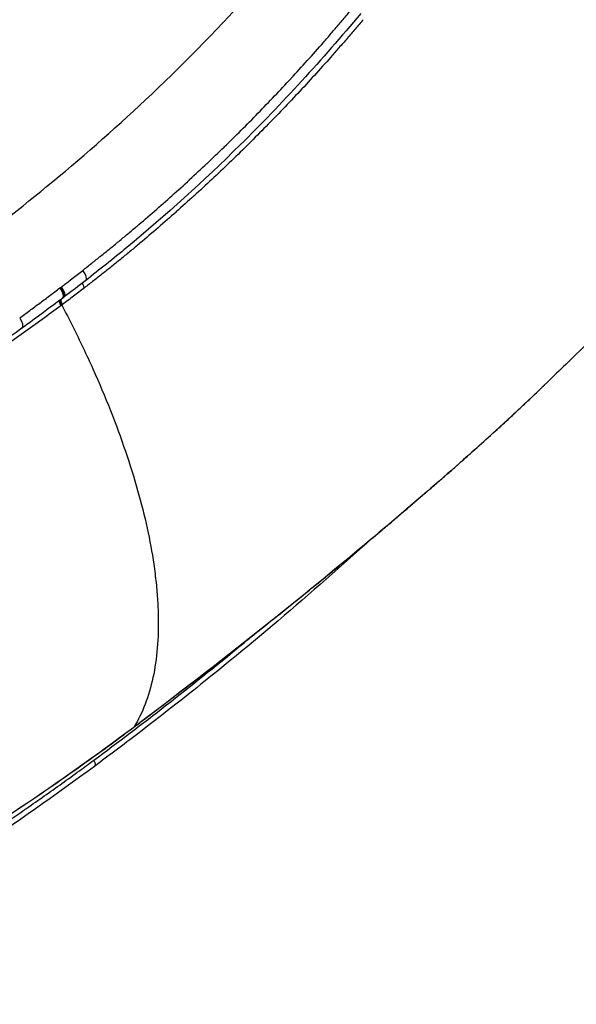
# Model space of a CAD drawing. Units: millimetres. Extents: x 0 to 29700, y 0 to 21000.
# Drawn here: x 7721 to 8020, y 4217 to 4747 of the extents above; entities that cross this region are included whole.
import ezdxf

# ---------------------------------------------------------------- set-up
doc = ezdxf.new("R2010")
doc.units = ezdxf.units.MM
doc.header["$LTSCALE"] = 0.3
doc.layers.add('P001', color=131, linetype='Continuous')

msp = doc.modelspace()

# ---------------------------------------------------------------- linework, layer by layer
at = {"layer": 'P001'}
for p, q in [((7742.3, 4602.55), (7742.39, 4602.62)), ((7743.88, 4597.16), (7743.78, 4597.08)), ((7744.6, 4597.7), (7744.23, 4597.42)), ((7742.92, 4593.07), (7742.83, 4593))]:
    msp.add_line(p, q, dxfattribs=at)
for centre, major_axis, ratio, start_param, end_param in [((7753.13, 4610.55), (3.08, -3.94), 0.403876, 0.081286, 1.544442), ((7740.77, 4601.54), (10.89, 8.24), 0.009158, 4.85705, 4.885904), ((7740.77, 4601.08), (3.01, -3.99), 0.421052, 0.081095, 1.540537), ((7740.87, 4601.15), (3.01, -3.99), 0.420917, 0.081084, 1.540598), ((7741.59, 4601.69), (3.01, -3.99), 0.419979, 0.081106, 1.54101), ((7740.77, 4601.08), (3.01, -4), 0.421052, 0.000198, 0.000213), ((7740.87, 4601.15), (3.01, -4), 0.420917, 0.000235, 0.000253), ((7741.59, 4601.69), (3.01, -3.99), 0.419979, 6.283118, 6.283191), ((7718.9, 4584.9), (2.93, -4.05), 0.461974, 0.080328, 1.526231)]:
    msp.add_ellipse(centre, major_axis=major_axis, ratio=ratio, start_param=start_param, end_param=end_param, dxfattribs=at)
at = {"layer": 'P001', "extrusion": (0, 0, -1)}
for centre, major_axis, ratio, start_param, end_param in [((7758.05, 4602.29), (-3.06, 3.96), 0.3915, 5.121585, 5.813964), ((7745.4, 4592.7), (-2.98, 4.01), 0.405101, 5.112966, 5.783844), ((7745.5, 4592.77), (-2.98, 4.01), 0.404928, 5.113012, 5.784159), ((7745.86, 4593.04), (-2.98, 4.01), 0.404331, 5.113249, 5.785333), ((7746.24, 4593.32), (-2.98, 4.01), 0.40376, 5.113456, 5.78653), ((7757.85, 4349.06), (-2.98, 4.02), 0.380077, 2.070354, 3.085175)]:
    msp.add_ellipse(centre, major_axis=major_axis, ratio=ratio, start_param=start_param, end_param=end_param, dxfattribs=at)
at = {"layer": 'P001'}
for points, knots in [([(6051.21, 3618.45), (6044.48, 3620.54), (6038.36, 3623.79), (6027.87, 3631.53), (6023.61, 3635.94), (6016.14, 3645.41), (6013.06, 3650.54), (6007.91, 3660.61), (6005.86, 3665.33), (6001.12, 3678.11), (5999, 3685.44), (5994.98, 3704.23), (5993.52, 3716.11), (5993.09, 3740.58), (5994.03, 3753.25), (5998.66, 3778.06), (6002.26, 3790.52), (6012.05, 3814.27), (6018.08, 3825.68), (6032.31, 3847.19), (6040.52, 3857.43), (6058.81, 3876.32), (6068.94, 3885.08), (6090.84, 3900.8), (6102.73, 3907.8), (6127.67, 3919.54), (6140.84, 3924.33), (6168.06, 3931.47), (6182.23, 3933.81), (6210.7, 3935.76), (6224.95, 3935.93), (6260.49, 3937.23), (6281.76, 3937.91), (6333.58, 3941.93), (6364.11, 3945.73), (6420, 3955.93), (6445.58, 3962.08), (6493.15, 3976.48), (6515.33, 3984.51), (6558.06, 4002.68), (6578.7, 4012.82), (6618.48, 4035.13), (6637.65, 4047.32), (6673.81, 4073.28), (6690.95, 4087.1), (6723.9, 4116.84), (6739.73, 4132.83), (6768.93, 4166.36), (6782.39, 4183.92), (6807.36, 4220.69), (6818.56, 4240.47), (6842.02, 4277.3), (6853.78, 4294.45), (6880.54, 4330.93), (6895.76, 4350.01), (6927.31, 4386.37), (6943.69, 4403.67), (6977.22, 4436.02), (6994.42, 4451.1), (7029.38, 4478.79), (7047.17, 4491.44), (7083.46, 4514.26), (7101.94, 4524.32), (7140.21, 4542.56), (7160.16, 4550.73), (7191.12, 4560.99), (7201.54, 4564.06), (7217.03, 4568.05), (7221.94, 4569.22), (7241.81, 4573.67), (7255.44, 4576.26), (7281.16, 4583.34), (7292.86, 4587.04), (7321.22, 4597.18), (7338.08, 4604.15), (7372, 4620.16), (7389.13, 4629.25), (7423.41, 4649.44), (7440.61, 4660.64), (7474.88, 4685.21), (7491.97, 4698.69), (7525.69, 4727.97), (7542.32, 4743.88), (7574.47, 4777.77), (7590.24, 4795.77), (7622.76, 4828.59), (7639.09, 4843.98), (7678.95, 4879.39), (7702.94, 4898.98), (7753.37, 4937.06), (7779.93, 4955.48), (7834.57, 4990.32), (7862.72, 5006.73), (7918.89, 5036.53), (7946.94, 5050.03), (8001.45, 5073.78), (8027.96, 5084.45), (8078.31, 5100.38), (8102.08, 5106.31), (8147.3, 5114.5), (8168.84, 5117.08), (8212.02, 5119.59), (8233.41, 5119.21), (8270.7, 5119.21), (8286.86, 5119.22), (8303.02, 5119.22)], [0, 0, 0, 0, 2.798491, 2.798491, 5.72254, 5.72254, 9.038898, 9.038898, 12.169247, 12.169247, 15.88057, 15.88057, 21.001066, 21.001066, 25.886932, 25.886932, 30.564701, 30.564701, 34.91716, 34.91716, 39.126731, 39.126731, 43.282378, 43.282378, 47.471855, 47.471855, 51.688617, 51.688617, 55.995795, 55.995795, 60.308376, 60.308376, 66.749331, 66.749331, 76.09731, 76.09731, 84.196402, 84.196402, 91.560969, 91.560969, 98.844108, 98.844108, 106.159513, 106.159513, 113.377691, 113.377691, 120.835457, 120.835457, 128.247786, 128.247786, 135.717075, 135.717075, 142.659341, 142.659341, 151.058931, 151.058931, 159.572084, 159.572084, 168.089573, 168.089573, 176.565299, 176.565299, 185.0627, 185.0627, 193.704043, 193.704043, 197.960036, 197.960036, 199.905581, 199.905581, 205.750031, 205.750031, 210.455212, 210.455212, 217.037381, 217.037381, 223.652989, 223.652989, 230.362476, 230.362476, 237.281875, 237.281875, 244.45213, 244.45213, 251.772722, 251.772722, 258.663775, 258.663775, 268.180735, 268.180735, 278.14204, 278.14204, 288.251275, 288.251275, 298.041142, 298.041142, 307.230092, 307.230092, 315.295824, 315.295824, 322.56591, 322.56591, 329.888072, 329.888072, 335.487243, 335.487243, 335.487243, 335.487243]), ([(6034.21, 3694.66), (6034.21, 3694.66), (6034.65, 3695.37), (6035.96, 3698.06), (6036.98, 3700.53), (6039.71, 3708.12), (6041.54, 3713.98), (6045.8, 3727.15), (6048.12, 3734.09), (6054.18, 3750.38), (6058.15, 3759.98), (6068.07, 3780.52), (6074.2, 3791.58), (6088.41, 3813.34), (6096.54, 3824.14), (6114.45, 3844.64), (6124.31, 3854.46), (6145.47, 3872.66), (6156.86, 3881.15), (6180.87, 3896.39), (6193.61, 3903.18), (6219.85, 3914.45), (6233.47, 3918.99), (6261.15, 3925.46), (6275.36, 3927.41), (6303.64, 3928.66), (6317.72, 3929.1), (6361.64, 3930.64), (6391.46, 3931.59), (6454.23, 3938), (6487.2, 3943.19), (6546.97, 3955.97), (6574.01, 3963.17), (6625.17, 3979.89), (6649.44, 3989.28), (6695.31, 4010.13), (6717.05, 4021.5), (6758.23, 4046.14), (6777.78, 4059.38), (6814.93, 4087.73), (6832.61, 4102.88), (6866.04, 4134.96), (6882.17, 4151.92), (6915.91, 4184.45), (6933.23, 4200.49), (6974.66, 4237.22), (6999.05, 4257.49), (7049.76, 4296.72), (7076.12, 4315.62), (7128.27, 4350.27), (7154.07, 4366.14), (7205.37, 4395.4), (7230.9, 4408.85), (7281.4, 4433.4), (7306.4, 4444.55), (7355.18, 4464.45), (7379.01, 4473.27), (7413.4, 4484.67), (7424.42, 4488.1), (7456.2, 4497.36), (7474.84, 4502.31), (7506.41, 4514.16), (7519.36, 4519.69), (7549.55, 4533.9), (7567.21, 4542.97), (7601.58, 4562.36), (7618.32, 4572.53), (7651.47, 4594.18), (7667.91, 4605.58), (7701.29, 4630.07), (7718.3, 4643.22), (7753.12, 4671.82), (7770.95, 4687.41), (7807.22, 4721.5), (7825.62, 4740.17), (7861.81, 4780.1), (7879.92, 4801.33), (7916.97, 4839.79), (7935.36, 4857.69), (7977.07, 4895.72), (8000.67, 4915.55), (8049.18, 4953.1), (8074.14, 4970.84), (8124.91, 5003.86), (8150.74, 5019.18), (8202.86, 5047.23), (8229.18, 5059.99), (8281.84, 5082.88), (8308.57, 5092.89), (8357.73, 5106.5), (8380.11, 5111.16), (8423.98, 5117.29), (8445.55, 5118.92), (8488.63, 5119.43), (8509.62, 5119.21), (8539.08, 5119.22), (8547.31, 5119.22), (8555.52, 5119.22)], [4.811, 4.811, 4.811, 4.811, 7.085099, 7.085099, 10.364156, 10.364156, 14.131338, 14.131338, 17.431419, 17.431419, 21.480742, 21.480742, 25.889135, 25.889135, 30.243701, 30.243701, 34.517851, 34.517851, 38.776746, 38.776746, 43.069661, 43.069661, 47.350311, 47.350311, 51.644112, 51.644112, 55.932165, 55.932165, 64.976129, 64.976129, 75.093116, 75.093116, 83.641754, 83.641754, 91.651654, 91.651654, 99.270216, 99.270216, 106.678547, 106.678547, 114.042929, 114.042929, 121.449032, 121.449032, 129.116174, 129.116174, 139.560239, 139.560239, 150.459119, 150.459119, 160.934974, 160.934974, 171.26458, 171.26458, 181.495399, 181.495399, 191.515369, 191.515369, 196.318441, 196.318441, 205.563835, 205.563835, 211.972299, 211.972299, 220.143414, 220.143414, 227.480964, 227.480964, 234.43837, 234.43837, 241.537017, 241.537017, 249.115286, 249.115286, 257.346389, 257.346389, 265.977998, 265.977998, 274.018818, 274.018818, 283.764353, 283.764353, 293.562164, 293.562164, 303.310766, 303.310766, 312.969143, 312.969143, 322.510708, 322.510708, 330.290262, 330.290262, 337.675891, 337.675891, 345.027422, 345.027422, 347.871245, 347.871245, 347.871245, 347.871245]), ([(8467, 4819.22), (8456.27, 4819.22), (8445.38, 4817.88), (8423.92, 4812.56), (8413.23, 4808.54), (8397.97, 4800.59), (8392.13, 4797.29), (8381.48, 4791.6), (8376.43, 4788.94), (8356.18, 4778.43), (8340.78, 4770.77), (8296.73, 4749.82), (8268.09, 4736.7), (8232.41, 4718.5), (8225.35, 4714.83), (8215.64, 4709.69), (8213, 4708.28), (8209.36, 4706.32), (8208.37, 4705.79), (8207.28, 4705.2), (8207.19, 4705.15), (8207.06, 4705.08), (8207.02, 4705.06), (8206.41, 4704.73), (8205.82, 4704.41), (8203.49, 4703.14), (8201.75, 4702.18), (8194.78, 4698.31), (8189.57, 4695.34), (8168.81, 4683.18), (8153.4, 4673.42), (8121.04, 4651.39), (8104.13, 4638.94), (8070.67, 4612.47), (8054.11, 4598.36), (8030.06, 4576.45), (8022.17, 4569), (8011.07, 4558.21), (8007.8, 4555.01), (8004.51, 4551.83)], [0, 0, 0, 0, 4.11747, 4.11747, 8.273551, 8.273551, 10.35555, 10.35555, 12.216631, 12.216631, 17.800998, 17.800998, 27.938998, 27.938998, 30.438959, 30.438959, 31.376366, 31.376366, 31.727888, 31.727888, 31.760844, 31.760844, 31.773652, 31.773652, 31.978587, 31.978587, 32.593398, 32.593398, 34.438034, 34.438034, 39.979133, 39.979133, 46.268954, 46.268954, 52.780176, 52.780176, 56.042486, 56.042486, 57.426125, 57.426125, 57.426125, 57.426125]), ([(7892.53, 4744.58), (7893.93, 4746.24), (7895.33, 4747.9), (7896.73, 4749.56), (7898.13, 4751.23), (7899.52, 4752.91), (7900.92, 4754.59)], [0.9375, 0.9375, 0.9375, 0.9375, 0.9686884, 0.9686884, 0.9686884, 1, 1, 1, 1]), ([(7904.08, 4750.21), (7883.43, 4725.53), (7861.8, 4701.8), (7819.53, 4660.05), (7799.1, 4641.59), (7770.97, 4618.26), (7763.59, 4612.38), (7756.2, 4606.61)], [0, 0, 0, 0, 10.012132, 10.012132, 18.769131, 18.769131, 21.842128, 21.842128, 21.842128, 21.842128]), ([(7884.03, 4734.7), (7885.45, 4736.33), (7886.86, 4737.96), (7888.28, 4739.6), (7889.69, 4741.25), (7891.11, 4742.91), (7892.52, 4744.56)], [0.875, 0.875, 0.875, 0.875, 0.90612193, 0.90612193, 0.90612193, 0.93740214, 0.93740214, 0.93740214, 0.93740214]), ([(7905.38, 4746.91), (7903.95, 4745.22), (7902.51, 4743.53), (7901.08, 4741.84), (7899.64, 4740.15), (7898.2, 4738.47), (7896.75, 4736.79)], [0, 0, 0, 0, 0.0312322, 0.0312322, 0.0312322, 0.0625, 0.0625, 0.0625, 0.0625]), ([(7866.67, 4715.36), (7869.59, 4718.52), (7872.49, 4721.71), (7875.37, 4724.93), (7878.27, 4728.15), (7881.15, 4731.4), (7884, 4734.68)], [0.75, 0.75, 0.75, 0.75, 0.8122815, 0.8122815, 0.8122815, 0.8748404, 0.8748404, 0.8748404, 0.8748404]), ([(7896.75, 4736.79), (7895.31, 4735.11), (7893.86, 4733.44), (7892.4, 4731.78), (7890.94, 4730.11), (7889.48, 4728.45), (7888.02, 4726.8)], [0.0625, 0.0625, 0.0625, 0.0625, 0.09369958, 0.09369958, 0.09369958, 0.1249342, 0.1249342, 0.1249342, 0.1249342]), ([(7888.01, 4726.79), (7885.08, 4723.49), (7882.13, 4720.21), (7879.17, 4716.95), (7876.2, 4713.69), (7873.22, 4710.45), (7870.22, 4707.24)], [0.125, 0.125, 0.125, 0.125, 0.1874067, 0.1874067, 0.1874067, 0.2498854, 0.2498854, 0.2498854, 0.2498854]), ([(7830.67, 4678.41), (7836.79, 4684.36), (7842.84, 4690.4), (7848.82, 4696.54), (7851.83, 4699.62), (7854.81, 4702.73), (7857.78, 4705.86), (7860.75, 4708.99), (7863.7, 4712.14), (7866.63, 4715.32)], [0.5, 0.5, 0.5, 0.5, 0.6246588, 0.6246588, 0.6246588, 0.6871895, 0.6871895, 0.6871895, 0.7497309, 0.7497309, 0.7497309, 0.7497309]), ([(7870.2, 4707.23), (7867.21, 4704.02), (7864.19, 4700.84), (7861.17, 4697.68), (7858.13, 4694.52), (7855.08, 4691.38), (7852.01, 4688.27), (7845.88, 4682.04), (7839.68, 4675.91), (7833.41, 4669.88)], [0.25, 0.25, 0.25, 0.25, 0.3123668, 0.3123668, 0.3123668, 0.3748533, 0.3748533, 0.3748533, 0.4998421, 0.4998421, 0.4998421, 0.4998421]), ([(7821.36, 4669.49), (7821.38, 4669.51), (7821.4, 4669.53), (7821.41, 4669.54), (7824.49, 4672.46), (7827.56, 4675.4), (7830.61, 4678.36)], [0.43712618, 0.43712618, 0.43712618, 0.43712618, 0.4375, 0.4375, 0.4375, 0.49962425, 0.49962425, 0.49962425, 0.49962425]), ([(7833.39, 4669.86), (7830.26, 4666.85), (7827.12, 4663.87), (7823.97, 4660.91), (7820.8, 4657.95), (7817.62, 4655), (7814.43, 4652.09)], [0.5, 0.5, 0.5, 0.5, 0.5623442, 0.5623442, 0.5623442, 0.6248536, 0.6248536, 0.6248536, 0.6248536]), ([(7793.17, 4643.9), (7796.33, 4646.65), (7799.48, 4649.44), (7802.61, 4652.24), (7805.76, 4655.06), (7808.9, 4657.91), (7812.02, 4660.79)], [0.25, 0.25, 0.25, 0.25, 0.3121684, 0.3121684, 0.3121684, 0.3746406, 0.3746406, 0.3746406, 0.3746406]), ([(7773.98, 4627.62), (7775.58, 4628.94), (7777.18, 4630.27), (7778.77, 4631.6), (7780.38, 4632.95), (7781.98, 4634.29), (7783.57, 4635.65)], [0.125, 0.125, 0.125, 0.125, 0.15604528, 0.15604528, 0.15604528, 0.18726751, 0.18726751, 0.18726751, 0.18726751]), ([(7764.29, 4619.73), (7765.1, 4620.37), (7765.9, 4621.02), (7766.71, 4621.67), (7767.51, 4622.32), (7768.32, 4622.98), (7769.13, 4623.63), (7770.74, 4624.94), (7772.35, 4626.27), (7773.96, 4627.59)], [0.0625, 0.0625, 0.0625, 0.0625, 0.07803602, 0.07803602, 0.07803602, 0.09363048, 0.09363048, 0.09363048, 0.12482996, 0.12482996, 0.12482996, 0.12482996]), ([(7785.29, 4626.57), (7783.65, 4625.2), (7782.02, 4623.83), (7780.38, 4622.47), (7778.74, 4621.11), (7777.09, 4619.76), (7775.44, 4618.41)], [0.8125, 0.8125, 0.8125, 0.8125, 0.84367223, 0.84367223, 0.84367223, 0.87493578, 0.87493578, 0.87493578, 0.87493578]), ([(7759.42, 4615.85), (7760.23, 4616.49), (7761.04, 4617.14), (7761.85, 4617.78), (7762.66, 4618.43), (7763.47, 4619.07), (7764.28, 4619.72)], [0.03125, 0.03125, 0.03125, 0.03125, 0.04684406, 0.04684406, 0.04684406, 0.06244363, 0.06244363, 0.06244363, 0.06244363]), ([(7744.97, 4604.58), (7746.26, 4605.57), (7747.55, 4606.56), (7748.84, 4607.55), (7750.74, 4609.03), (7752.64, 4610.51), (7754.55, 4612.01)], [0.1626064, 0.1626064, 0.1626064, 0.1626064, 0.5, 0.5, 0.5, 1, 1, 1, 1]), ([(7765.5, 4610.41), (7764.67, 4609.76), (7763.84, 4609.1), (7763.01, 4608.45), (7762.18, 4607.8), (7761.34, 4607.15), (7760.51, 4606.49)], [0.9375, 0.9375, 0.9375, 0.9375, 0.95309912, 0.95309912, 0.95309912, 0.96875, 0.96875, 0.96875, 0.96875]), ([(7720.66, 4586.4), (7722.46, 4587.71), (7724.25, 4589.04), (7726.05, 4590.36), (7727.85, 4591.69), (7729.65, 4593.03), (7731.46, 4594.38), (7733.26, 4595.72), (7735.06, 4597.08), (7736.87, 4598.44), (7737.77, 4599.12), (7738.68, 4599.8), (7739.58, 4600.49), (7740.49, 4601.17), (7741.39, 4601.86), (7742.3, 4602.54)], [0, 0, 0, 0, 0.249956, 0.249956, 0.249956, 0.5, 0.5, 0.5, 0.75, 0.75, 0.75, 0.874898, 0.874898, 0.874898, 1, 1, 1, 1]), ([(7742.74, 4602.88), (7742.99, 4602.56), (7743.23, 4602.23), (7743.66, 4601.56), (7743.85, 4601.21), (7744.17, 4600.54), (7744.31, 4600.21), (7744.52, 4599.58), (7744.59, 4599.28), (7744.67, 4598.72), (7744.68, 4598.47), (7744.62, 4598.02), (7744.56, 4597.83), (7744.4, 4597.58), (7744.32, 4597.49), (7744.23, 4597.42)], [0.0000029, 0.0000029, 0.0000029, 0.0000029, 0.125, 0.125, 0.25, 0.25, 0.375, 0.375, 0.5, 0.5, 0.625, 0.625, 0.75, 0.75, 0.8339176, 0.8339176, 0.8339176, 0.8339176]), ([(7749.59, 4598.08), (7748.61, 4597.33), (7747.62, 4596.58), (7746.63, 4595.84), (7745.64, 4595.1), (7744.65, 4594.36), (7743.66, 4593.62)], [0.5, 0.5, 0.5, 0.5, 0.7499964, 0.7499964, 0.7499964, 1, 1, 1, 1]), ([(7742.82, 4592.99), (7739.46, 4590.5), (7736.11, 4588.03), (7729.42, 4583.14), (7726.08, 4580.73), (7716.08, 4573.57), (7709.44, 4568.91), (7699.52, 4562.09), (7696.23, 4559.85), (7689.65, 4555.42), (7686.38, 4553.23), (7676.61, 4546.77), (7670.17, 4542.59), (7657.45, 4534.5), (7651.17, 4530.58), (7638.79, 4523.01), (7632.69, 4519.35), (7623.69, 4514.05), (7620.72, 4512.31), (7616.29, 4509.75), (7614.83, 4508.9), (7611.9, 4507.22), (7610.45, 4506.39), (7607.55, 4504.75), (7606.11, 4503.94), (7603.25, 4502.32), (7601.83, 4501.52), (7599, 4499.95), (7597.59, 4499.18), (7594.8, 4497.63), (7593.41, 4496.85), (7592.03, 4496.09)], [0, 0, 0, 0, 0.0625, 0.0625, 0.125, 0.125, 0.25, 0.25, 0.3125, 0.3125, 0.375, 0.375, 0.5, 0.5, 0.625, 0.625, 0.75, 0.75, 0.8125, 0.8125, 0.84375, 0.84375, 0.875, 0.875, 0.90625, 0.90625, 0.9375, 0.9375, 0.96875, 0.96875, 1, 1, 1, 1]), ([(7743.28, 4593.34), (7745.31, 4589.47), (7747.29, 4585.61), (7749.21, 4581.76), (7753.03, 4574.13), (7756.63, 4566.54), (7760.01, 4559.01), (7763.38, 4551.47), (7766.54, 4544), (7769.46, 4536.62), (7772.38, 4529.24), (7775.07, 4521.94), (7777.51, 4514.76), (7779.96, 4507.58), (7782.15, 4500.51), (7784.1, 4493.59), (7786.05, 4486.66), (7787.75, 4479.87), (7789.19, 4473.25), (7790.64, 4466.63), (7791.82, 4460.17), (7792.75, 4453.9), (7793.01, 4452.14), (7793.24, 4450.43), (7793.46, 4448.74), (7793.67, 4447.05), (7793.86, 4445.4), (7794.04, 4443.77)], [0.76881016, 0.76881016, 0.76881016, 0.76881016, 0.77584129, 0.77584129, 0.77584129, 0.78976748, 0.78976748, 0.78976748, 0.80369366, 0.80369366, 0.80369366, 0.81761985, 0.81761985, 0.81761985, 0.83154603, 0.83154603, 0.83154603, 0.84547222, 0.84547222, 0.84547222, 0.8593984, 0.8593984, 0.8593984, 0.86330635, 0.86330635, 0.86330635, 0.86721429, 0.86721429, 0.86721429, 0.86721429]), ([(7721.83, 4580.85), (7705.13, 4568.76), (7688.6, 4557.36), (7656.76, 4536.5), (7641.37, 4526.98), (7612.06, 4509.82), (7598.31, 4502.05), (7580.3, 4493.22), (7576.17, 4491.28), (7572.01, 4489.39)], [0, 0, 0, 0, 6.969082, 6.969082, 13.765738, 13.765738, 20.401431, 20.401431, 22.363721, 22.363721, 22.363721, 22.363721]), ([(8004.51, 4551.83), (7982.16, 4530.17), (7958.85, 4509.38), (7907.12, 4464.82), (7878.72, 4441.4), (7827.52, 4400.7), (7804.63, 4383.06), (7782, 4366.04)], [0, 0, 0, 0, 9.601424, 9.601424, 20.987008, 20.987008, 30.185784, 30.185784, 30.185784, 30.185784]), ([(7994.02, 4541.77), (7995.15, 4542.84), (7996.27, 4543.91), (7997.4, 4544.99), (7998.95, 4546.47), (8000.5, 4547.95), (8002.04, 4549.44)], [0.34375, 0.34375, 0.34375, 0.34375, 0.34949097, 0.34949097, 0.34949097, 0.35740963, 0.35740963, 0.35740963, 0.35740963]), ([(7973.86, 4523.07), (7974.38, 4523.54), (7974.9, 4524.02), (7975.42, 4524.49), (7978.07, 4526.91), (7980.71, 4529.33), (7983.34, 4531.77), (7984.91, 4533.23), (7986.48, 4534.69), (7988.05, 4536.15), (7989.61, 4537.62), (7991.17, 4539.09), (7992.73, 4540.56)], [0.30990372, 0.30990372, 0.30990372, 0.30990372, 0.3125, 0.3125, 0.3125, 0.32573757, 0.32573757, 0.32573757, 0.33365499, 0.33365499, 0.33365499, 0.34157282, 0.34157282, 0.34157282, 0.34157282]), ([(7956.49, 4507.55), (7957.49, 4508.42), (7958.49, 4509.3), (7959.48, 4510.18), (7961.09, 4511.61), (7962.7, 4513.03), (7964.3, 4514.46), (7967.5, 4517.32), (7970.68, 4520.19), (7973.86, 4523.07)], [0.28125, 0.28125, 0.28125, 0.28125, 0.28615496, 0.28615496, 0.28615496, 0.29407065, 0.29407065, 0.29407065, 0.30990372, 0.30990372, 0.30990372, 0.30990372]), ([(7946.92, 4499.18), (7947.89, 4500.02), (7948.85, 4500.86), (7949.81, 4501.7), (7951.43, 4503.11), (7953.04, 4504.52), (7954.65, 4505.93), (7955.27, 4506.47), (7955.88, 4507.01), (7956.49, 4507.55)], [0.265625, 0.265625, 0.265625, 0.265625, 0.27033711, 0.27033711, 0.27033711, 0.27824137, 0.27824137, 0.27824137, 0.28125, 0.28125, 0.28125, 0.28125]), ([(7940.1, 4493.26), (7941.72, 4494.66), (7943.34, 4496.07), (7944.96, 4497.47), (7945.61, 4498.04), (7946.27, 4498.61), (7946.92, 4499.18)], [0.2545325, 0.2545325, 0.2545325, 0.2545325, 0.26243466, 0.26243466, 0.26243466, 0.265625, 0.265625, 0.265625, 0.265625]), ([(7927.65, 4482.56), (7928.55, 4483.33), (7929.45, 4484.1), (7930.34, 4484.86), (7931.06, 4485.48), (7931.77, 4486.09), (7932.48, 4486.7)], [0.234375, 0.234375, 0.234375, 0.234375, 0.238730482, 0.238730482, 0.238730482, 0.2421875, 0.2421875, 0.2421875, 0.2421875]), ([(7917.98, 4474.34), (7918.85, 4475.07), (7919.71, 4475.8), (7920.57, 4476.53), (7922.2, 4477.91), (7923.83, 4479.3), (7925.46, 4480.69)], [0.21875, 0.21875, 0.21875, 0.21875, 0.22293045, 0.22293045, 0.22293045, 0.23083024, 0.23083024, 0.23083024, 0.23083024]), ([(7898.61, 4458.1), (7901.04, 4460.12), (7903.47, 4462.14), (7905.89, 4464.17), (7909.16, 4466.9), (7912.42, 4469.64), (7915.68, 4472.39), (7916.45, 4473.04), (7917.22, 4473.69), (7917.98, 4474.34)], [0.1875, 0.1875, 0.1875, 0.1875, 0.1992336, 0.1992336, 0.1992336, 0.21503109, 0.21503109, 0.21503109, 0.21875, 0.21875, 0.21875, 0.21875]), ([(7908.06, 4465.94), (7891, 4450.42), (7873.75, 4435.32), (7832.51, 4400.5), (7808.37, 4381.12), (7776.41, 4356.68), (7768.62, 4350.81), (7760.83, 4345.04)], [63.567991, 63.567991, 63.567991, 63.567991, 70.675381, 70.675381, 80.439997, 80.439997, 83.582776, 83.582776, 83.582776, 83.582776]), ([(7817.58, 4393.25), (7818.7, 4394.11), (7819.81, 4394.97), (7820.93, 4395.83), (7826.35, 4400.04), (7831.78, 4404.27), (7837.21, 4408.54), (7843.75, 4413.68), (7850.3, 4418.86), (7856.84, 4424.09), (7857.82, 4424.87), (7858.8, 4425.66), (7859.78, 4426.44), (7865.35, 4430.9), (7870.91, 4435.39), (7876.47, 4439.91), (7879.75, 4442.57), (7883.02, 4445.25), (7886.29, 4447.93), (7889.56, 4450.61), (7892.82, 4453.31), (7896.09, 4456.01), (7896.93, 4456.71), (7897.77, 4457.41), (7898.61, 4458.1)], [0.057115, 0.057115, 0.057115, 0.057115, 0.0625, 0.0625, 0.0625, 0.0886903, 0.0886903, 0.0886903, 0.1202681, 0.1202681, 0.1202681, 0.125, 0.125, 0.125, 0.1518504, 0.1518504, 0.1518504, 0.1676433, 0.1676433, 0.1676433, 0.1834377, 0.1834377, 0.1834377, 0.1875, 0.1875, 0.1875, 0.1875]), ([(7794.04, 4443.77), (7794.38, 4440.5), (7794.65, 4437.32), (7794.85, 4434.17), (7795.04, 4431.02), (7795.16, 4427.9), (7795.21, 4424.76), (7795.23, 4423.18), (7795.23, 4421.6), (7795.21, 4420.01)], [0.86721429, 0.86721429, 0.86721429, 0.86721429, 0.87503018, 0.87503018, 0.87503018, 0.88284607, 0.88284607, 0.88284607, 0.88675401, 0.88675401, 0.88675401, 0.88675401]), ([(7795.21, 4420.01), (7795.19, 4418.41), (7795.15, 4416.79), (7795.08, 4415.14), (7794.83, 4409.38), (7794.29, 4403.86), (7793.43, 4398.6), (7792.57, 4393.35), (7791.41, 4388.37), (7789.94, 4383.68), (7788.46, 4379), (7786.68, 4374.61), (7784.59, 4370.55), (7783.84, 4369.09), (7783.05, 4367.67), (7782.22, 4366.29)], [0.88675401, 0.88675401, 0.88675401, 0.88675401, 0.89066196, 0.89066196, 0.89066196, 0.90432921, 0.90432921, 0.90432921, 0.91799647, 0.91799647, 0.91799647, 0.93166372, 0.93166372, 0.93166372, 0.93657432, 0.93657432, 0.93657432, 0.93657432]), ([(7760.51, 4348.36), (7773.58, 4358.03), (7786.63, 4367.94), (7812.65, 4388.26), (7825.63, 4398.67), (7840.4, 4410.82), (7842.23, 4412.34), (7844.05, 4413.85)], [0, 0, 0, 0, 0.0625, 0.0625, 0.125, 0.125, 0.1338463, 0.1338463, 0.1338463, 0.1338463]), ([(7782.22, 4366.29), (7784.22, 4367.8), (7786.23, 4369.31), (7788.24, 4370.83), (7791.49, 4373.28), (7794.74, 4375.75), (7798, 4378.23), (7799.18, 4379.12), (7800.36, 4380.02), (7801.53, 4380.92), (7803.62, 4382.51), (7805.7, 4384.1), (7807.78, 4385.7), (7811.05, 4388.2), (7814.32, 4390.72), (7817.58, 4393.25)], [0.00000204, 0.00000204, 0.00000204, 0.00000204, 0.00975874, 0.00975874, 0.00975874, 0.02554287, 0.02554287, 0.02554287, 0.03125, 0.03125, 0.03125, 0.04132829, 0.04132829, 0.04132829, 0.05711496, 0.05711496, 0.05711496, 0.05711496]), ([(7782, 4366.04), (7761.75, 4350.82), (7741.4, 4336.4), (7701.31, 4309.68), (7681.51, 4297.31), (7643.19, 4274.9), (7624.59, 4264.76), (7588.77, 4246.61), (7571.48, 4238.52), (7542.57, 4226.08), (7530.64, 4221.29), (7519.09, 4216.98)], [0, 0, 0, 0, 8.228057, 8.228057, 16.29597, 16.29597, 24.086239, 24.086239, 31.671338, 31.671338, 37.229284, 37.229284, 37.229284, 37.229284]), ([(7714.79, 4318.8), (7720.52, 4322.57), (7726.26, 4326.41), (7732, 4330.32), (7737.75, 4334.23), (7743.5, 4338.22), (7749.26, 4342.28), (7755.02, 4346.34), (7760.79, 4350.48), (7766.55, 4354.69), (7769.44, 4356.79), (7772.32, 4358.92), (7775.21, 4361.06), (7777.54, 4362.79), (7779.88, 4364.53), (7782.22, 4366.29)], [0.7543777, 0.7543777, 0.7543777, 0.7543777, 0.8172809, 0.8172809, 0.8172809, 0.8801893, 0.8801893, 0.8801893, 0.9430981, 0.9430981, 0.9430981, 0.9745514, 0.9745514, 0.9745514, 0.9999986, 0.9999986, 0.9999986, 0.9999986]), ([(7724.43, 4322.5), (7730.74, 4326.88), (7737.06, 4331.33), (7743.37, 4335.86), (7746.53, 4338.13), (7749.68, 4340.42), (7752.84, 4342.72), (7755.4, 4344.59), (7757.95, 4346.47), (7760.51, 4348.36)], [0.8801697, 0.8801697, 0.8801697, 0.8801697, 0.9430623, 0.9430623, 0.9430623, 0.9745302, 0.9745302, 0.9745302, 0.9999999, 0.9999999, 0.9999999, 0.9999999]), ([(7760.83, 4345.04), (7739.73, 4329.41), (7718.54, 4314.57), (7676.71, 4286.95), (7656.03, 4274.1), (7627.28, 4257.32), (7618.99, 4252.6), (7610.74, 4248.05)], [0, 0, 0, 0, 8.512858, 8.512858, 16.886423, 16.886423, 20.309069, 20.309069, 20.309069, 20.309069]), ([(7685.28, 4296.32), (7685.74, 4296.62), (7686.19, 4296.91), (7686.65, 4297.2), (7692.45, 4300.95), (7698.25, 4304.76), (7704.07, 4308.64), (7704.55, 4308.97), (7705.04, 4309.29), (7705.52, 4309.62), (7711.31, 4313.49), (7717.09, 4317.42), (7722.88, 4321.42)], [0.75, 0.75, 0.75, 0.75, 0.754552, 0.754552, 0.754552, 0.8125, 0.8125, 0.8125, 0.8173439, 0.8173439, 0.8173439, 0.875, 0.875, 0.875, 0.875])]:
    msp.add_open_spline(points, degree=3, knots=knots, dxfattribs=at)
for points in [[(7892.52, 4744.56), (7892.52, 4744.57), (7892.53, 4744.58), (7892.53, 4744.58)], [(7884, 4734.68), (7884.01, 4734.69), (7884.02, 4734.69), (7884.03, 4734.7)], [(7888.02, 4726.8), (7888.01, 4726.8), (7888.01, 4726.79), (7888.01, 4726.79)], [(7866.63, 4715.32), (7866.64, 4715.33), (7866.65, 4715.35), (7866.67, 4715.36)], [(7870.22, 4707.24), (7870.21, 4707.24), (7870.21, 4707.23), (7870.2, 4707.23)], [(7830.61, 4678.36), (7830.63, 4678.38), (7830.65, 4678.39), (7830.67, 4678.41)], [(7812.08, 4660.84), (7815.18, 4663.69), (7818.28, 4666.58), (7821.36, 4669.49)], [(7833.41, 4669.88), (7833.41, 4669.87), (7833.4, 4669.87), (7833.39, 4669.86)], [(7812.02, 4660.79), (7812.04, 4660.8), (7812.06, 4660.82), (7812.08, 4660.84)], [(7814.41, 4652.07), (7811.22, 4649.16), (7808.01, 4646.28), (7804.8, 4643.42)], [(7814.43, 4652.09), (7814.42, 4652.08), (7814.41, 4652.08), (7814.41, 4652.07)], [(7783.61, 4635.68), (7786.79, 4638.38), (7789.97, 4641.11), (7793.13, 4643.86)], [(7793.13, 4643.86), (7793.14, 4643.88), (7793.16, 4643.89), (7793.17, 4643.9)], [(7804.78, 4643.4), (7801.56, 4640.54), (7798.33, 4637.72), (7795.09, 4634.91)], [(7804.8, 4643.42), (7804.79, 4643.41), (7804.78, 4643.41), (7804.78, 4643.4)], [(7783.57, 4635.65), (7783.59, 4635.66), (7783.6, 4635.67), (7783.61, 4635.68)], [(7795.07, 4634.9), (7791.82, 4632.1), (7788.57, 4629.33), (7785.3, 4626.58)], [(7795.09, 4634.91), (7795.08, 4634.91), (7795.07, 4634.9), (7795.07, 4634.9)], [(7773.96, 4627.59), (7773.97, 4627.6), (7773.97, 4627.61), (7773.98, 4627.62)], [(7785.3, 4626.58), (7785.3, 4626.58), (7785.29, 4626.57), (7785.29, 4626.57)], [(7754.55, 4612.01), (7756.17, 4613.29), (7757.8, 4614.57), (7759.42, 4615.85)], [(7764.28, 4619.72), (7764.28, 4619.72), (7764.29, 4619.72), (7764.29, 4619.73)], [(7775.43, 4618.4), (7773.79, 4617.06), (7772.14, 4615.72), (7770.49, 4614.39)], [(7775.44, 4618.41), (7775.44, 4618.41), (7775.44, 4618.4), (7775.43, 4618.4)], [(7768, 4612.4), (7767.17, 4611.73), (7766.34, 4611.07), (7765.5, 4610.41)], [(7770.49, 4614.39), (7769.66, 4613.72), (7768.83, 4613.06), (7768, 4612.4)], [(7756.2, 4606.61), (7752.34, 4603.6), (7748.48, 4600.62), (7744.6, 4597.7)], [(7760.51, 4606.49), (7758.84, 4605.19), (7757.17, 4603.89), (7755.5, 4602.6)], [(7742.74, 4602.88), (7742.87, 4602.97), (7742.99, 4603.07), (7743.11, 4603.16)], [(7743.11, 4603.16), (7743.13, 4603.18), (7743.16, 4603.2), (7743.18, 4603.21)], [(7743.18, 4603.21), (7743.78, 4603.67), (7744.38, 4604.12), (7744.97, 4604.58)], [(7755.5, 4602.6), (7753.53, 4601.09), (7751.57, 4599.58), (7749.59, 4598.08)], [(7743.78, 4597.08), (7736.43, 4591.55), (7729.11, 4586.13), (7721.83, 4580.85)], [(7744.23, 4597.42), (7744.11, 4597.33), (7744, 4597.25), (7743.88, 4597.16)], [(7744.23, 4597.42), (7744.23, 4597.42), (7744.23, 4597.42), (7744.23, 4597.42)], [(7743.28, 4593.34), (7743.16, 4593.25), (7743.05, 4593.16), (7742.93, 4593.07)], [(7743.66, 4593.62), (7743.54, 4593.53), (7743.41, 4593.43), (7743.28, 4593.34)], [(8002.04, 4549.44), (8002.42, 4549.81), (8002.81, 4550.18), (8003.19, 4550.55)], [(8003.19, 4550.55), (8003.63, 4550.97), (8004.07, 4551.4), (8004.51, 4551.83)], [(8004.51, 4551.83), (8004.51, 4551.83), (8004.51, 4551.83), (8004.51, 4551.83)], [(7992.73, 4540.56), (7993.16, 4540.96), (7993.59, 4541.37), (7994.02, 4541.77)], [(7934.01, 4488.01), (7934.41, 4488.36), (7934.82, 4488.71), (7935.23, 4489.06)], [(7935.23, 4489.06), (7935.92, 4489.65), (7936.61, 4490.25), (7937.3, 4490.85)], [(7937.3, 4490.85), (7937.42, 4490.95), (7937.54, 4491.06), (7937.66, 4491.16)], [(7937.66, 4491.16), (7938.48, 4491.86), (7939.29, 4492.56), (7940.1, 4493.26)], [(7932.48, 4486.7), (7932.58, 4486.78), (7932.68, 4486.87), (7932.79, 4486.96)], [(7932.79, 4486.96), (7932.99, 4487.13), (7933.19, 4487.31), (7933.4, 4487.48)], [(7933.4, 4487.48), (7933.6, 4487.66), (7933.8, 4487.83), (7934.01, 4488.01)], [(7925.46, 4480.69), (7926.19, 4481.31), (7926.92, 4481.94), (7927.65, 4482.56)], [(7790.4, 4467.46), (7790.4, 4467.46), (7790.4, 4467.46), (7790.4, 4467.46)], [(7782.22, 4366.29), (7782.16, 4366.19), (7782.09, 4366.11), (7782, 4366.04)], [(7722.88, 4321.42), (7723.39, 4321.78), (7723.91, 4322.14), (7724.43, 4322.5)]]:
    msp.add_open_spline(points, degree=3, dxfattribs=at)

doc.saveas('drawing.dxf')
